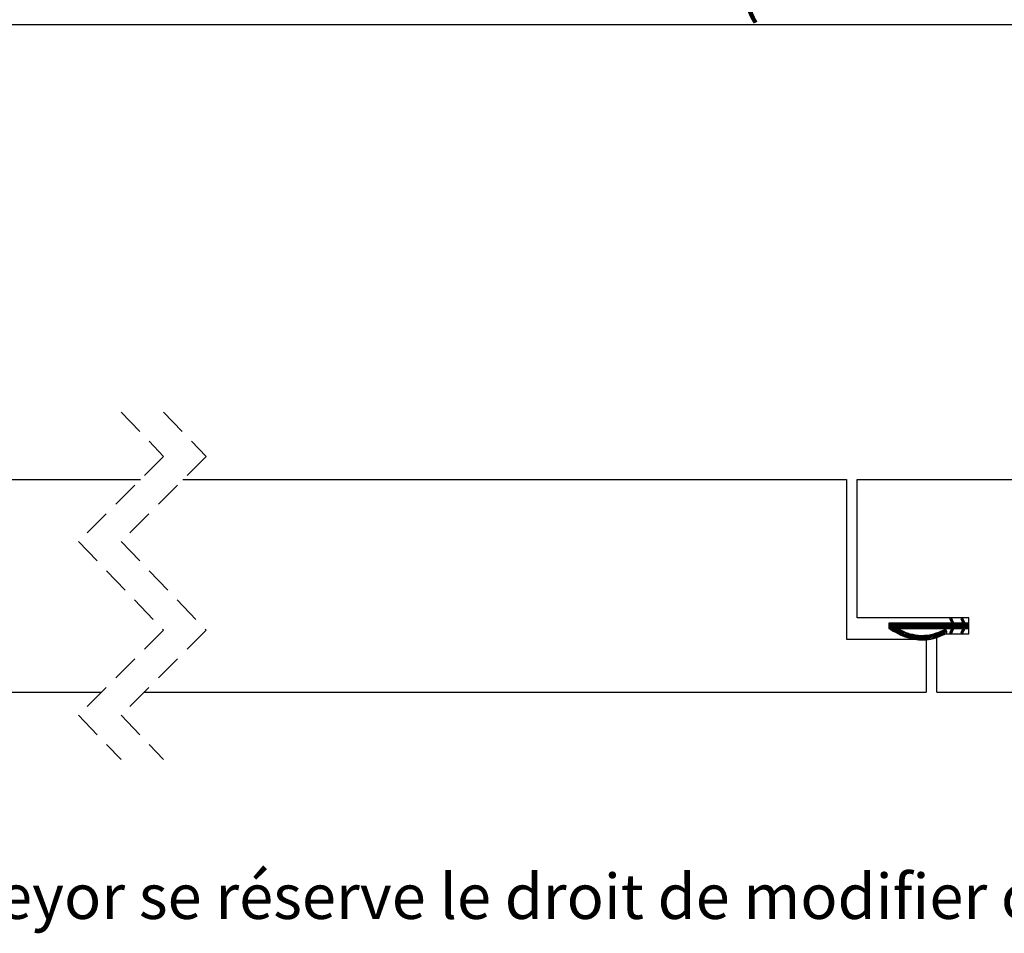
# Paper-space layout 'Feuille2' of a CAD drawing. Units: millimetres. Extents: x 3 to 208, y 2 to 296.
# Drawn here: x 75 to 121, y 2 to 45 of the extents above; entities that cross this region are included whole.
import ezdxf

# ---------------------------------------------------------------- set-up
doc = ezdxf.new("R2010")
doc.units = ezdxf.units.MM
doc.linetypes.add('HIDDEN', pattern=[1.905, 1.27, -0.635])
doc.layers.add('FORMAT', color=7, linetype='Continuous')
doc.styles.add('SLDTEXTSTYLE0', font='TXT', dxfattribs={"width": 0.75})
doc.dimstyles.new('SLDDIMSTYLE1', dxfattribs={"dimtxt": 2.38125, "dimasz": 1.016, "dimexe": 0, "dimexo": 0.0625, "dimgap": 0.595312, "dimtad": 1, "dimlfac": 4, "dimrnd": 1e-09, "dimzin": 12, "dimdsep": 46, "dimtxsty": 'SLDTEXTSTYLE0', "dimblk1": 'DOT', "dimblk2": 'DOT', "dimsah": 1, "dimcen": 0.09, "dimadec": 0, "dimazin": 3, "dimtfac": 1, "dimtofl": 0, "dimtmove": 0, "dimatfit": 3, "dimldrblk": 'DOT', "dimfxl": 1, "dimfrac": 2, "dimtolj": 1, "dimtzin": 12, "dimarcsym": 0})

# ---------------------------------------------------------------- blocks, each defined once
blk = doc.blocks.new('_DOT')
at = {"color": 0, "linetype": 'ByBlock', "lineweight": -2}
blk.add_line((-0.5, 0), (-1, 0), dxfattribs=at)
at = {"color": 0, "linetype": 'ByBlock', "const_width": 0.5}
blk.add_lwpolyline([(-0.25, 0, 1), (0.25, 0, 1)], format="xyb", close=True, dxfattribs=at)
blk = doc.blocks.new('_D_29')
at = {"layer": 'FORMAT'}
for p, q in [((36.494, 78.266), (36.494, 49.884)), ((175.043, 78.266), (175.043, 49.884)), ((175.043, 50.884), (36.494, 50.884))]:
    blk.add_line(p, q, dxfattribs=at)
at = {"layer": 'FORMAT', "xscale": 1.016, "yscale": 1.016, "rotation": 180.0000000000004}
blk.add_blockref('_DOT', (36.494, 50.884, -126.25), dxfattribs=at)
at = {"layer": 'FORMAT', "xscale": 1.016, "yscale": 1.016}
blk.add_blockref('_DOT', (175.043, 50.884, -126.25), dxfattribs=at)
at = {"layer": 'FORMAT', "attachment_point": 1, "style": 'SLDTEXTSTYLE0'}
for s, insert, char_height in [('Fond de feuillure huisserie (L1+L2-9) :', (74.162, 53.954), 2.38125), ('1451', (130.337, 53.954), 2.3813)]:
    blk.add_mtext(s, dxfattribs=dict(at, insert=insert, char_height=char_height))
blk = doc.blocks.new('_D_30')
at = {"layer": 'FORMAT'}
for p, q in [((28.994, 78.266), (28.994, 43.884)), ((182.543, 78.266), (182.543, 43.884)), ((182.543, 44.884), (28.994, 44.884))]:
    blk.add_line(p, q, dxfattribs=at)
at = {"layer": 'FORMAT', "xscale": 1.016, "yscale": 1.016, "rotation": 180.0000000000004}
blk.add_blockref('_DOT', (28.994, 44.884, -126.25), dxfattribs=at)
at = {"layer": 'FORMAT', "xscale": 1.016, "yscale": 1.016}
blk.add_blockref('_DOT', (182.543, 44.884, -126.25), dxfattribs=at)
at = {"layer": 'FORMAT', "attachment_point": 1, "style": 'SLDTEXTSTYLE0'}
for s, insert, char_height in [('Hors-tout huisserie (L1+L2+51) :', (78.807, 47.954), 2.38125), ('1511', (125.691, 47.954), 2.3813)]:
    blk.add_mtext(s, dxfattribs=dict(at, insert=insert, char_height=char_height))
blk = doc.blocks.new('SW_HATCH_5')
at = {"color": 0, "linetype": 'Continuous', "lineweight": 18}
for p, q in [((-59.056, -24.974), (-59.054, -24.972)), ((-59.056, -25.044), (-58.984, -24.972)), ((-59.056, -25.114), (-58.914, -24.972)), ((-59.056, -25.184), (-58.844, -24.972)), ((-59.036, -25.235), (-58.774, -24.972)), ((-58.994, -25.262), (-58.703, -24.972)), ((-58.951, -25.29), (-58.633, -24.972)), ((-58.908, -25.316), (-58.563, -24.972)), ((-58.864, -25.343), (-58.493, -24.972)), ((-58.392, -25.222), (-58.142, -24.972)), ((-58.322, -25.222), (-58.072, -24.972)), ((-58.252, -25.222), (-58.002, -24.972)), ((-58.182, -25.222), (-57.932, -24.972)), ((-58.111, -25.222), (-57.861, -24.972)), ((-58.041, -25.222), (-57.791, -24.972)), ((-57.971, -25.222), (-57.721, -24.972)), ((-57.901, -25.222), (-57.651, -24.972)), ((-57.831, -25.222), (-57.581, -24.972)), ((-57.761, -25.222), (-57.511, -24.972)), ((-57.691, -25.222), (-57.441, -24.972)), ((-57.62, -25.222), (-57.37, -24.972)), ((-57.55, -25.222), (-57.3, -24.972)), ((-57.48, -25.222), (-57.23, -24.972)), ((-57.41, -25.222), (-57.16, -24.972)), ((-57.34, -25.222), (-57.09, -24.972)), ((-57.27, -25.222), (-57.02, -24.972)), ((-57.199, -25.222), (-56.949, -24.972)), ((-57.129, -25.222), (-56.879, -24.972)), ((-57.059, -25.222), (-56.809, -24.972)), ((-56.989, -25.222), (-56.739, -24.972)), ((-56.919, -25.222), (-56.669, -24.972)), ((-56.849, -25.222), (-56.599, -24.972)), ((-56.778, -25.222), (-56.528, -24.972)), ((-56.708, -25.222), (-56.458, -24.972)), ((-56.638, -25.222), (-56.388, -24.972)), ((-56.568, -25.222), (-56.318, -24.972)), ((-56.498, -25.222), (-56.248, -24.972)), ((-56.428, -25.222), (-56.178, -24.972)), ((-56.358, -25.222), (-56.108, -24.972)), ((-56.287, -25.222), (-56.006, -24.941)), ((-56.217, -25.222), (-55.967, -24.972)), ((-56.191, -24.775), (-56.163, -24.747)), ((-56.179, -25.394), (-55.757, -24.972)), ((-56.168, -24.822), (-56.097, -24.751)), ((-56.147, -25.222), (-55.897, -24.972)), ((-56.145, -24.869), (-56.074, -24.798)), ((-56.123, -24.917), (-56.052, -24.846)), ((-56.114, -25.259), (-55.827, -24.972)), ((-56.1, -24.964), (-56.029, -24.893)), ((-55.937, -25.222), (-55.687, -24.972)), ((-55.866, -25.222), (-55.616, -24.972)), ((-55.796, -25.222), (-55.489, -24.915)), ((-55.726, -25.222), (-55.467, -24.962)), ((-55.656, -25.222), (-55.406, -24.972)), ((-55.651, -24.796), (-55.58, -24.725)), ((-55.629, -24.844), (-55.558, -24.773)), ((-55.615, -25.321), (-55.297, -25.003)), ((-55.606, -24.891), (-55.535, -24.82)), ((-55.586, -25.222), (-55.336, -24.972)), ((-55.583, -24.939), (-55.512, -24.867)), ((-58.637, -25.467), (-58.49, -25.32)), ((-58.59, -25.49), (-58.442, -25.342)), ((-58.542, -25.512), (-58.394, -25.364)), ((-58.494, -25.534), (-58.345, -25.385)), ((-58.445, -25.555), (-58.294, -25.405)), ((-58.395, -25.576), (-58.243, -25.424)), ((-58.345, -25.595), (-58.192, -25.442)), ((-58.293, -25.614), (-58.139, -25.46)), ((-57.068, -25.722), (-56.788, -25.442)), ((-56.979, -25.703), (-56.672, -25.396)), ((-56.884, -25.678), (-56.541, -25.335)), ((-56.783, -25.647), (-56.423, -25.288)), ((-56.674, -25.608), (-56.37, -25.304)), ((-56.553, -25.558), (-56.337, -25.342)), ((-56.162, -25.447), (-56.041, -25.327)), ((-56.115, -25.47), (-56.106, -25.462)), ((-55.659, -25.435), (-55.477, -25.254)), ((-55.611, -25.458), (-55.542, -25.389)), ((-55.445, -25.222), (-55.297, -25.073)), ((-55.375, -25.222), (-55.297, -25.143)), ((-55.305, -25.222), (-55.297, -25.214)), ((-58.241, -25.632), (-58.085, -25.476)), ((-58.188, -25.649), (-58.03, -25.491)), ((-58.134, -25.666), (-57.974, -25.505)), ((-58.08, -25.681), (-57.917, -25.518)), ((-58.024, -25.695), (-57.859, -25.53)), ((-57.967, -25.708), (-57.799, -25.54)), ((-57.908, -25.72), (-57.737, -25.549)), ((-57.849, -25.731), (-57.674, -25.556)), ((-57.788, -25.74), (-57.609, -25.561)), ((-57.726, -25.748), (-57.542, -25.565)), ((-57.662, -25.754), (-57.473, -25.566)), ((-57.596, -25.759), (-57.401, -25.564)), ((-57.528, -25.761), (-57.327, -25.56)), ((-57.459, -25.761), (-57.249, -25.552)), ((-57.386, -25.76), (-57.167, -25.541)), ((-57.312, -25.755), (-57.082, -25.525)), ((-57.234, -25.748), (-56.991, -25.504)), ((-57.153, -25.737), (-56.893, -25.477))]:
    blk.add_line(p, q, dxfattribs=at)
at = {"color": 0, "linetype": 'Continuous', "lineweight": 18, "flags": 128}
for points in [[(-58.82, -25.369), (-58.673, -25.222), (-58.423, -24.972)], [(-58.775, -25.394), (-58.603, -25.222), (-58.353, -24.972)], [(-58.729, -25.419), (-58.532, -25.222), (-58.282, -24.972)], [(-58.683, -25.443), (-58.462, -25.222), (-58.212, -24.972)]]:
    blk.add_lwpolyline(points, dxfattribs=at)

psp = doc.layouts.new('Feuille2')

# ---------------------------------------------------------------- linework, layer by layer
at = {"color": 7, "linetype": 'HIDDEN', "lineweight": 18}
for p, q in [((79.55425, 26.6671), (81.55425, 24.5796)), ((81.55425, 26.6671), (83.55425, 24.5796)), ((81.55425, 24.5796), (77.55425, 20.5796)), ((83.55425, 24.5796), (79.55425, 20.5796)), ((77.55425, 20.5796), (81.55425, 16.4046)), ((79.55425, 20.5796), (83.55425, 16.4046)), ((81.55425, 16.4046), (77.55425, 12.4046)), ((83.55425, 16.4046), (79.55425, 12.4046)), ((77.55425, 12.4046), (79.55425, 10.3171)), ((79.55425, 12.4046), (81.55425, 10.3171))]:
    psp.add_line(p, q, dxfattribs=at)
at = {"color": 7, "linetype": 'Continuous', "lineweight": 25}
for p, q in [((37.95381, 23.4921), (80.46676, 23.4921)), ((82.46675, 23.4921), (113.66507, 23.4921)), ((113.66507, 23.4921), (113.66507, 15.9921)), ((114.16507, 23.4921), (138.9773, 23.4921)), ((114.16507, 16.9921), (114.16507, 23.4921)), ((119.41507, 16.9921), (114.16507, 16.9921)), ((118.61559, 16.7421), (115.65602, 16.7421)), ((115.65602, 16.7421), (115.65602, 16.4921)), ((118.60086, 16.9921), (118.51533, 16.95107)), ((118.51533, 16.95107), (118.61559, 16.7421)), ((118.72081, 16.7421), (118.60086, 16.9921)), ((119.14465, 16.7421), (118.72081, 16.7421)), ((119.12991, 16.9921), (119.04439, 16.95107)), ((119.04439, 16.95107), (119.14465, 16.7421)), ((119.24986, 16.7421), (119.12991, 16.9921)), ((119.41507, 16.7421), (119.24986, 16.7421)), ((119.41507, 16.2421), (119.41507, 16.9921)), ((119.41507, 16.4921), (119.41507, 16.7421)), ((116.03091, 16.4921), (118.61559, 16.4921)), ((117.91507, 16.2421), (119.41507, 16.2421)), ((117.91507, 13.4921), (117.91507, 16.2421)), ((118.61559, 16.4921), (118.51533, 16.28314)), ((118.51533, 16.28314), (118.60086, 16.2421)), ((118.60086, 16.2421), (118.72081, 16.4921)), ((118.72081, 16.4921), (119.14465, 16.4921)), ((119.14465, 16.4921), (119.04439, 16.28314)), ((119.04439, 16.28314), (119.12991, 16.2421)), ((119.12991, 16.2421), (119.24986, 16.4921)), ((119.24986, 16.4921), (119.41507, 16.4921)), ((113.66507, 15.9921), (117.41507, 15.9921)), ((117.41507, 15.9921), (117.41507, 13.4921)), ((37.42973, 13.4921), (78.64175, 13.4921)), ((80.64175, 13.4921), (117.41507, 13.4921)), ((117.91507, 13.4921), (137.15231, 13.4921))]:
    psp.add_line(p, q, dxfattribs=at)
psp.add_arc((118.28722, 16.32842), 0.09797, 298.234071, 118.233205, dxfattribs=at)
for points, knots in [([(115.65602, 16.4921), (115.94173, 16.32536), (116.47836, 16.01219), (117.27269, 15.91811), (117.88394, 16.02988), (118.18141, 16.17029), (118.33357, 16.2421)], [0, 0, 0, 0, 0.34755633, 0.65278695, 0.82240068, 1, 1, 1, 1]), ([(118.24087, 16.41474), (118.04491, 16.3267), (117.66256, 16.15491), (117.06616, 16.13135), (116.51679, 16.24955), (116.19843, 16.40848), (116.03091, 16.4921)], [0, 0, 0, 0, 0.27664263, 0.53980087, 0.75786305, 1, 1, 1, 1])]:
    psp.add_open_spline(points, degree=3, knots=knots, dxfattribs=at)

# ---------------------------------------------------------------- block references
at = {"color": 7, "linetype": 'Continuous', "lineweight": 18}
psp.add_blockref('SW_HATCH_5', (174.71195, 41.71388), dxfattribs=at)

# ---------------------------------------------------------------- texts
at = {"color": 7, "linetype": 'Continuous', "lineweight": 0, "insert": (42.29957, 4.94271), "char_height": 2.1166667, "attachment_point": 1, "style": 'SLDTEXTSTYLE0'}
psp.add_mtext('Plan non contractuel, Keyor se réserve le droit de modifier ce plan pour des raisons industrielles', dxfattribs=at)

# ---------------------------------------------------------------- dimensions: what is measured, and where the dimension line sits
at = {"layer": 'FORMAT'}
for base, p1, p2, text, picture, middle in [((28.99365, 44.88425), (182.543, 79.26646), (28.99365, 79.26646), 'Hors-tout huisserie (L1+L2+51) : 1511', '_D_30', (105.76833, 44.88425)), ((36.49365, 50.88425), (175.043, 79.26646), (36.49365, 79.26646), 'Fond de feuillure huisserie (L1+L2-9) : 1451', '_D_29', (105.76833, 50.88425))]:
    dim = psp.add_linear_dim(base=base, p1=p1, p2=p2, text=text, dimstyle='SLDDIMSTYLE1', dxfattribs=at)
    dim.commit()
    dim.dimension.update_dxf_attribs({"geometry": picture, "text_midpoint": middle, "dimtype": 160})

doc.saveas('drawing.dxf')
